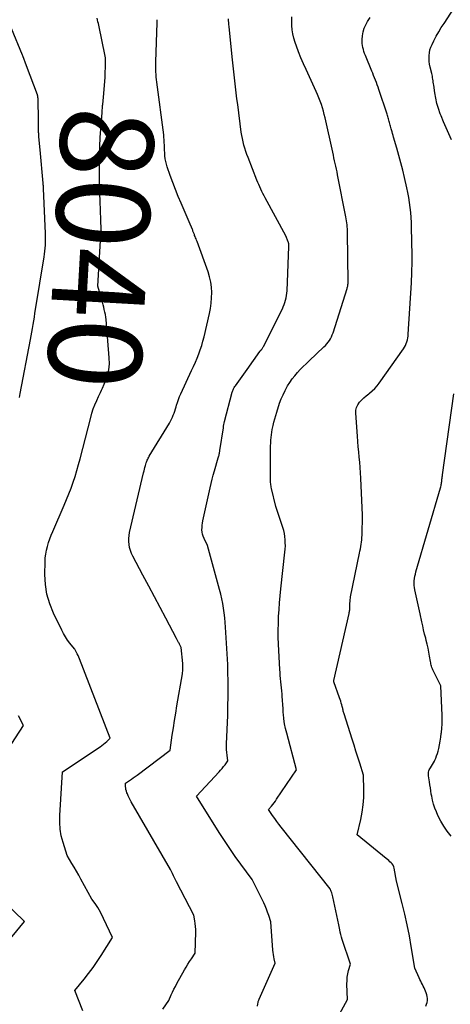
# Model space of a CAD drawing. Units: inches. Extents: x 2628066 to 2631064, y 1499016 to 1501598.
# Drawn here: x 2628652 to 2628719, y 1499484 to 1499636 of the extents above; entities that cross this region are included whole.
import ezdxf
from ezdxf.enums import TextEntityAlignment as Align

# ---------------------------------------------------------------- set-up
doc = ezdxf.new("R2010")
doc.units = ezdxf.units.IN
doc.header["$MEASUREMENT"] = 0
doc.layers.add('Tile_2737_07_NE_contour_2ft', color=133, linetype='Continuous')
doc.layers.add('Tile_2737_07_NE_contour_anno_2ft', color=9, linetype='Continuous')
doc.styles.add('Arial', font='arial.ttf')

msp = doc.modelspace()

# ---------------------------------------------------------------- linework, layer by layer
at = {"layer": 'Tile_2737_07_NE_contour_2ft'}
for points in [[(2628719.02, 1499617.42, 8050), (2628718.58, 1499618.33, 8050), (2628718.16, 1499619.25, 8050), (2628717.76, 1499620.19, 8050), (2628717.38, 1499621.13, 8050), (2628717.25, 1499621.46, 8050), (2628716.98, 1499622.25, 8050), (2628716.74, 1499623.04, 8050), (2628716.56, 1499623.86, 8050), (2628716.42, 1499624.68, 8050), (2628716.25, 1499625.88, 8050), (2628716.22, 1499626.11, 8050), (2628716.19, 1499626.34, 8050), (2628716.15, 1499626.57, 8050), (2628716.12, 1499626.8, 8050), (2628716.09, 1499627.03, 8050), (2628716.04, 1499627.26, 8050), (2628716, 1499627.48, 8050), (2628715.94, 1499627.71, 8050), (2628715.7, 1499628.67, 8050), (2628715.61, 1499629.11, 8050), (2628715.55, 1499629.56, 8050), (2628715.53, 1499630, 8050), (2628715.53, 1499630.45, 8050), (2628715.59, 1499630.9, 8050), (2628715.67, 1499631.33, 8050), (2628715.81, 1499631.75, 8050), (2628715.99, 1499632.17, 8050), (2628716.28, 1499632.75, 8050), (2628716.64, 1499633.45, 8050), (2628717.02, 1499634.13, 8050), (2628717.43, 1499634.8, 8050), (2628717.85, 1499635.45, 8050), (2628719.95, 1499638.62, 8050)], [(2628665.15, 1499624.01, 8040), (2628665.41, 1499627.07, 8040), (2628665.49, 1499629.46, 8040), (2628665.49, 1499629.57, 8040), (2628665.49, 1499629.69, 8040), (2628665.48, 1499629.8, 8040), (2628665.48, 1499629.91, 8040), (2628665.47, 1499630.03, 8040), (2628665.46, 1499630.14, 8040), (2628665.44, 1499630.26, 8040), (2628665.42, 1499630.37, 8040), (2628664.43, 1499635.17, 8040), (2628664.38, 1499635.44, 8040), (2628664.31, 1499635.71, 8040), (2628664.24, 1499635.98, 8040), (2628664.17, 1499636.24, 8040)], [(2628688.99, 1499483.27, 8044), (2628689.04, 1499483.63, 8044), (2628689.08, 1499483.81, 8044), (2628689.12, 1499483.98, 8044), (2628689.18, 1499484.16, 8044), (2628689.25, 1499484.32, 8044), (2628691.74, 1499489.92, 8044), (2628691.58, 1499490.58, 8044), (2628691.51, 1499490.91, 8044), (2628691.45, 1499491.25, 8044), (2628691.4, 1499491.58, 8044), (2628691.37, 1499491.92, 8044), (2628691.04, 1499496.32, 8044), (2628690.73, 1499497.31, 8044), (2628690.56, 1499497.81, 8044), (2628690.38, 1499498.29, 8044), (2628690.18, 1499498.77, 8044), (2628689.96, 1499499.24, 8044), (2628688.19, 1499502.84, 8044), (2628686.43, 1499505.23, 8044), (2628685.56, 1499506.44, 8044), (2628684.71, 1499507.65, 8044), (2628683.89, 1499508.89, 8044), (2628683.09, 1499510.14, 8044), (2628679.56, 1499515.75, 8044), (2628683.04, 1499519.52, 8044), (2628683.28, 1499519.79, 8044), (2628683.52, 1499520.07, 8044), (2628683.75, 1499520.35, 8044), (2628683.98, 1499520.64, 8044), (2628684.42, 1499521.22, 8044), (2628684.3, 1499522.11, 8044), (2628684.25, 1499522.55, 8044), (2628684.21, 1499523, 8044), (2628684.2, 1499523.44, 8044), (2628684.21, 1499523.89, 8044), (2628684.38, 1499528.24, 8044), (2628684.4, 1499529.13, 8044), (2628684.43, 1499530.02, 8044), (2628684.44, 1499530.91, 8044), (2628684.45, 1499531.81, 8044), (2628684.45, 1499532.73, 8044), (2628684.45, 1499533.16, 8044), (2628684.44, 1499533.59, 8044), (2628684.44, 1499534.02, 8044), (2628684.43, 1499534.45, 8044), (2628684.43, 1499535.04, 8044), (2628684.42, 1499535.18, 8044), (2628684.42, 1499535.32, 8044), (2628684.42, 1499535.46, 8044), (2628684.42, 1499535.6, 8044), (2628684.41, 1499535.74, 8044), (2628684.41, 1499535.88, 8044), (2628684.4, 1499536.01, 8044), (2628684.39, 1499536.15, 8044), (2628684.05, 1499541.93, 8044), (2628683.99, 1499542.67, 8044), (2628683.93, 1499543.41, 8044), (2628683.84, 1499544.15, 8044), (2628683.73, 1499544.88, 8044), (2628683.61, 1499545.62, 8044), (2628683.47, 1499546.34, 8044), (2628683.3, 1499547.07, 8044), (2628683.12, 1499547.79, 8044), (2628681.28, 1499554.6, 8044), (2628680.73, 1499555.69, 8044), (2628680.6, 1499556.01, 8044), (2628680.49, 1499556.34, 8044), (2628680.43, 1499556.67, 8044), (2628680.4, 1499557.02, 8044), (2628680.41, 1499557.37, 8044), (2628680.43, 1499557.72, 8044), (2628680.48, 1499558.06, 8044), (2628680.54, 1499558.41, 8044), (2628681.66, 1499563.53, 8044), (2628681.81, 1499564.19, 8044), (2628681.97, 1499564.84, 8044), (2628682.14, 1499565.49, 8044), (2628682.32, 1499566.13, 8044), (2628682.93, 1499568.18, 8044), (2628682.97, 1499568.32, 8044), (2628683.01, 1499568.46, 8044), (2628683.04, 1499568.6, 8044), (2628683.08, 1499568.75, 8044), (2628683.1, 1499568.89, 8044), (2628683.13, 1499569.03, 8044), (2628683.16, 1499569.17, 8044), (2628683.18, 1499569.32, 8044), (2628683.71, 1499572.83, 8044), (2628683.75, 1499573.07, 8044), (2628683.79, 1499573.31, 8044), (2628683.84, 1499573.54, 8044), (2628683.9, 1499573.77, 8044), (2628685.08, 1499578.31, 8044), (2628685.12, 1499578.45, 8044), (2628685.16, 1499578.58, 8044), (2628685.22, 1499578.71, 8044), (2628685.28, 1499578.84, 8044), (2628685.34, 1499578.96, 8044), (2628685.41, 1499579.08, 8044), (2628685.49, 1499579.2, 8044), (2628685.57, 1499579.31, 8044), (2628687.4, 1499581.87, 8044), (2628689.35, 1499584.62, 8044), (2628689.38, 1499584.67, 8044), (2628689.42, 1499584.72, 8044), (2628689.46, 1499584.77, 8044), (2628689.5, 1499584.81, 8044), (2628689.54, 1499584.86, 8044), (2628689.58, 1499584.91, 8044), (2628689.62, 1499584.95, 8044), (2628689.66, 1499585, 8044), (2628689.71, 1499585.07, 8044), (2628689.78, 1499585.15, 8044), (2628689.84, 1499585.24, 8044), (2628689.89, 1499585.33, 8044), (2628689.94, 1499585.42, 8044), (2628692.84, 1499591.24, 8044), (2628692.99, 1499591.56, 8044), (2628693.13, 1499591.9, 8044), (2628693.24, 1499592.24, 8044), (2628693.35, 1499592.58, 8044), (2628693.43, 1499592.94, 8044), (2628693.49, 1499593.29, 8044), (2628693.53, 1499593.65, 8044), (2628693.56, 1499594.01, 8044), (2628693.85, 1499600.9, 8044), (2628693.86, 1499600.99, 8044), (2628693.85, 1499601.08, 8044), (2628693.85, 1499601.17, 8044), (2628693.84, 1499601.26, 8044), (2628693.82, 1499601.35, 8044), (2628693.8, 1499601.43, 8044), (2628693.78, 1499601.52, 8044), (2628693.75, 1499601.6, 8044), (2628693.39, 1499602.57, 8044), (2628690.18, 1499608.41, 8044), (2628690, 1499608.75, 8044), (2628689.83, 1499609.09, 8044), (2628689.66, 1499609.43, 8044), (2628689.5, 1499609.78, 8044), (2628689.34, 1499610.13, 8044), (2628689.19, 1499610.48, 8044), (2628689.04, 1499610.83, 8044), (2628688.9, 1499611.19, 8044), (2628687.54, 1499614.67, 8044), (2628687.36, 1499615.15, 8044), (2628687.19, 1499615.63, 8044), (2628687.04, 1499616.12, 8044), (2628686.9, 1499616.61, 8044), (2628686.77, 1499617.1, 8044), (2628686.66, 1499617.6, 8044), (2628686.57, 1499618.1, 8044), (2628686.49, 1499618.61, 8044), (2628685.93, 1499622.86, 8044), (2628685.81, 1499623.78, 8044), (2628685.69, 1499624.7, 8044), (2628685.58, 1499625.62, 8044), (2628685.47, 1499626.55, 8044), (2628685.36, 1499627.47, 8044), (2628685.26, 1499628.4, 8044), (2628685.16, 1499629.32, 8044), (2628685.07, 1499630.25, 8044), (2628684.59, 1499634.97, 8044), (2628684.56, 1499635.27, 8044), (2628684.54, 1499635.56, 8044), (2628684.52, 1499635.85, 8044), (2628684.51, 1499636.15, 8044)], [(2628698.83, 1499476.81, 8046), (2628702.9, 1499484.26, 8046), (2628702.83, 1499486.67, 8046), (2628702.84, 1499487.2, 8046), (2628702.88, 1499487.72, 8046), (2628702.97, 1499488.24, 8046), (2628703.09, 1499488.75, 8046), (2628703.39, 1499489.77, 8046), (2628702.09, 1499493.59, 8046), (2628701.98, 1499493.95, 8046), (2628701.88, 1499494.32, 8046), (2628701.79, 1499494.7, 8046), (2628701.72, 1499495.07, 8046), (2628701.6, 1499495.83, 8046), (2628700.66, 1499500.2, 8046), (2628700.61, 1499500.41, 8046), (2628700.55, 1499500.61, 8046), (2628700.48, 1499500.81, 8046), (2628700.41, 1499501.01, 8046), (2628700.26, 1499501.41, 8046), (2628692.66, 1499510.98, 8046), (2628692.32, 1499511.41, 8046), (2628691.98, 1499511.86, 8046), (2628691.66, 1499512.31, 8046), (2628691.34, 1499512.76, 8046), (2628690.72, 1499513.68, 8046), (2628691.15, 1499514.2, 8046), (2628691.36, 1499514.46, 8046), (2628691.56, 1499514.73, 8046), (2628691.76, 1499515, 8046), (2628691.95, 1499515.28, 8046), (2628695.01, 1499519.84, 8046), (2628693.51, 1499525.52, 8046), (2628693.33, 1499526.25, 8046), (2628693.19, 1499526.98, 8046), (2628693.08, 1499527.72, 8046), (2628693, 1499528.46, 8046), (2628692.99, 1499528.67, 8046), (2628692.94, 1499529.31, 8046), (2628692.89, 1499529.96, 8046), (2628692.85, 1499530.61, 8046), (2628692.81, 1499531.25, 8046), (2628692.79, 1499531.59, 8046), (2628692.76, 1499532.07, 8046), (2628692.72, 1499532.55, 8046), (2628692.67, 1499533.03, 8046), (2628692.62, 1499533.5, 8046), (2628692.57, 1499533.98, 8046), (2628692.52, 1499534.46, 8046), (2628692.48, 1499534.93, 8046), (2628692.45, 1499535.41, 8046), (2628692.25, 1499539.32, 8046), (2628692.21, 1499540.39, 8046), (2628692.19, 1499541.46, 8046), (2628692.22, 1499542.53, 8046), (2628692.26, 1499543.6, 8046), (2628692.33, 1499544.67, 8046), (2628692.42, 1499545.73, 8046), (2628692.51, 1499546.8, 8046), (2628692.62, 1499547.87, 8046), (2628693.23, 1499553.55, 8046), (2628693.27, 1499554.03, 8046), (2628693.3, 1499554.52, 8046), (2628693.29, 1499555, 8046), (2628693.28, 1499555.48, 8046), (2628693.23, 1499555.96, 8046), (2628693.15, 1499556.44, 8046), (2628693.05, 1499556.91, 8046), (2628692.91, 1499557.37, 8046), (2628691.85, 1499560.62, 8046), (2628691.16, 1499563.44, 8046), (2628691.12, 1499563.62, 8046), (2628691.09, 1499563.8, 8046), (2628691.07, 1499563.98, 8046), (2628691.04, 1499564.16, 8046), (2628691.03, 1499564.35, 8046), (2628691.02, 1499564.53, 8046), (2628691.02, 1499564.71, 8046), (2628691.01, 1499564.9, 8046), (2628691.02, 1499569.62, 8046), (2628691.02, 1499570.04, 8046), (2628691.04, 1499570.46, 8046), (2628691.06, 1499570.88, 8046), (2628691.09, 1499571.3, 8046), (2628691.14, 1499571.72, 8046), (2628691.2, 1499572.14, 8046), (2628691.27, 1499572.55, 8046), (2628691.35, 1499572.97, 8046), (2628691.4, 1499573.19, 8046), (2628691.53, 1499573.71, 8046), (2628691.66, 1499574.23, 8046), (2628691.81, 1499574.74, 8046), (2628691.97, 1499575.25, 8046), (2628692.42, 1499576.62, 8046), (2628692.67, 1499577.28, 8046), (2628692.94, 1499577.94, 8046), (2628693.25, 1499578.57, 8046), (2628693.59, 1499579.19, 8046), (2628693.66, 1499579.31, 8046), (2628694, 1499579.85, 8046), (2628694.36, 1499580.38, 8046), (2628694.76, 1499580.88, 8046), (2628695.17, 1499581.36, 8046), (2628695.61, 1499581.83, 8046), (2628696.06, 1499582.29, 8046), (2628696.52, 1499582.74, 8046), (2628696.98, 1499583.18, 8046), (2628699.26, 1499585.33, 8046), (2628699.5, 1499585.56, 8046), (2628699.72, 1499585.8, 8046), (2628699.92, 1499586.06, 8046), (2628700.12, 1499586.33, 8046), (2628700.29, 1499586.61, 8046), (2628700.44, 1499586.89, 8046), (2628700.57, 1499587.19, 8046), (2628700.69, 1499587.5, 8046), (2628702.86, 1499594.38, 8046), (2628702.89, 1499594.5, 8046), (2628702.93, 1499594.63, 8046), (2628702.95, 1499594.76, 8046), (2628702.98, 1499594.89, 8046), (2628702.99, 1499595.02, 8046), (2628703.01, 1499595.15, 8046), (2628703.01, 1499595.28, 8046), (2628703.02, 1499595.41, 8046), (2628702.94, 1499603.02, 8046), (2628702.93, 1499603.33, 8046), (2628702.91, 1499603.64, 8046), (2628702.89, 1499603.95, 8046), (2628702.86, 1499604.26, 8046), (2628702.82, 1499604.57, 8046), (2628702.78, 1499604.87, 8046), (2628702.73, 1499605.18, 8046), (2628702.67, 1499605.49, 8046), (2628701.38, 1499612.01, 8046), (2628701.3, 1499612.44, 8046), (2628701.21, 1499612.88, 8046), (2628701.11, 1499613.31, 8046), (2628701.02, 1499613.75, 8046), (2628700.92, 1499614.18, 8046), (2628700.82, 1499614.61, 8046), (2628700.73, 1499615.05, 8046), (2628700.63, 1499615.48, 8046), (2628699.46, 1499620.81, 8046), (2628699.33, 1499621.34, 8046), (2628699.2, 1499621.86, 8046), (2628699.04, 1499622.39, 8046), (2628698.87, 1499622.9, 8046), (2628698.69, 1499623.41, 8046), (2628698.5, 1499623.92, 8046), (2628698.29, 1499624.42, 8046), (2628698.07, 1499624.92, 8046), (2628696.5, 1499628.31, 8046), (2628696.1, 1499629.2, 8046), (2628695.71, 1499630.11, 8046), (2628695.36, 1499631.02, 8046), (2628695.02, 1499631.94, 8046), (2628694.81, 1499632.51, 8046), (2628694.61, 1499633.16, 8046), (2628694.45, 1499633.81, 8046), (2628694.35, 1499634.47, 8046), (2628694.28, 1499635.14, 8046), (2628694.28, 1499635.81, 8046), (2628694.3, 1499636.48, 8046)], [(2628715.05, 1499483.27, 8048), (2628715.16, 1499483.55, 8048), (2628715.24, 1499483.83, 8048), (2628715.28, 1499484.12, 8048), (2628715.28, 1499484.42, 8048), (2628715.27, 1499484.45, 8048), (2628715.24, 1499484.74, 8048), (2628715.18, 1499485.02, 8048), (2628715.1, 1499485.29, 8048), (2628715, 1499485.56, 8048), (2628714.88, 1499485.82, 8048), (2628714.76, 1499486.09, 8048), (2628714.64, 1499486.34, 8048), (2628714.51, 1499486.6, 8048), (2628714.38, 1499486.86, 8048), (2628714.25, 1499487.12, 8048), (2628714.13, 1499487.38, 8048), (2628714, 1499487.64, 8048), (2628713.31, 1499489.13, 8048), (2628712.79, 1499492.49, 8048), (2628712.5, 1499494.16, 8048), (2628712.17, 1499495.83, 8048), (2628711.8, 1499497.49, 8048), (2628711.39, 1499499.13, 8048), (2628710.47, 1499502.6, 8048), (2628710.13, 1499504.61, 8048), (2628710.07, 1499504.85, 8048), (2628709.97, 1499505.07, 8048), (2628709.84, 1499505.27, 8048), (2628709.67, 1499505.45, 8048), (2628709.48, 1499505.62, 8048), (2628709.29, 1499505.79, 8048), (2628709.09, 1499505.95, 8048), (2628708.89, 1499506.12, 8048), (2628704.39, 1499509.8, 8048), (2628704.97, 1499512.16, 8048), (2628705.19, 1499513.29, 8048), (2628705.36, 1499514.42, 8048), (2628705.43, 1499515.57, 8048), (2628705.45, 1499516.72, 8048), (2628705.38, 1499519.03, 8048), (2628704.8, 1499520.89, 8048), (2628704.51, 1499521.82, 8048), (2628704.22, 1499522.75, 8048), (2628703.93, 1499523.68, 8048), (2628703.63, 1499524.61, 8048), (2628702.39, 1499528.51, 8048), (2628702.35, 1499528.66, 8048), (2628702.31, 1499528.8, 8048), (2628702.27, 1499528.94, 8048), (2628702.24, 1499529.08, 8048), (2628702.2, 1499529.22, 8048), (2628702.17, 1499529.37, 8048), (2628702.13, 1499529.51, 8048), (2628702.1, 1499529.65, 8048), (2628702.03, 1499529.92, 8048), (2628701.96, 1499530.19, 8048), (2628701.88, 1499530.47, 8048), (2628701.79, 1499530.73, 8048), (2628701.7, 1499531, 8048), (2628700.8, 1499533.47, 8048), (2628700.79, 1499533.48, 8048), (2628700.79, 1499533.5, 8048), (2628700.79, 1499533.52, 8048), (2628700.79, 1499533.54, 8048), (2628700.78, 1499533.62, 8048), (2628700.78, 1499533.63, 8048), (2628700.78, 1499533.65, 8048), (2628700.78, 1499533.67, 8048), (2628700.79, 1499533.69, 8048), (2628703.16, 1499544.07, 8048), (2628703.19, 1499544.21, 8048), (2628703.21, 1499544.35, 8048), (2628703.24, 1499544.49, 8048), (2628703.26, 1499544.62, 8048), (2628703.28, 1499544.76, 8048), (2628703.29, 1499544.9, 8048), (2628703.29, 1499545.04, 8048), (2628703.29, 1499545.18, 8048), (2628703.29, 1499545.32, 8048), (2628703.29, 1499545.46, 8048), (2628703.3, 1499545.6, 8048), (2628703.3, 1499545.74, 8048), (2628703.31, 1499545.86, 8048), (2628703.32, 1499546.06, 8048), (2628703.34, 1499546.25, 8048), (2628703.37, 1499546.45, 8048), (2628703.4, 1499546.64, 8048), (2628704.77, 1499553.38, 8048), (2628704.84, 1499553.73, 8048), (2628704.91, 1499554.08, 8048), (2628704.97, 1499554.43, 8048), (2628705.03, 1499554.78, 8048), (2628705.08, 1499555.13, 8048), (2628705.12, 1499555.49, 8048), (2628705.15, 1499555.84, 8048), (2628705.17, 1499556.2, 8048), (2628705.26, 1499559.3, 8048), (2628704.98, 1499565.04, 8048), (2628704.94, 1499565.85, 8048), (2628704.88, 1499566.66, 8048), (2628704.82, 1499567.47, 8048), (2628704.74, 1499568.28, 8048), (2628704.66, 1499569.08, 8048), (2628704.59, 1499569.89, 8048), (2628704.52, 1499570.7, 8048), (2628704.46, 1499571.51, 8048), (2628704.2, 1499575.06, 8048), (2628704.22, 1499575.53, 8048), (2628704.31, 1499575.97, 8048), (2628704.51, 1499576.38, 8048), (2628704.77, 1499576.77, 8048), (2628705.11, 1499577.13, 8048), (2628705.45, 1499577.47, 8048), (2628705.82, 1499577.79, 8048), (2628706.2, 1499578.1, 8048), (2628706.3, 1499578.18, 8048), (2628706.73, 1499578.53, 8048), (2628707.12, 1499578.9, 8048), (2628707.49, 1499579.31, 8048), (2628707.82, 1499579.75, 8048), (2628711.58, 1499585.06, 8048), (2628711.74, 1499585.32, 8048), (2628711.88, 1499585.58, 8048), (2628712, 1499585.85, 8048), (2628712.1, 1499586.14, 8048), (2628712.18, 1499586.43, 8048), (2628712.24, 1499586.73, 8048), (2628712.29, 1499587.02, 8048), (2628712.32, 1499587.32, 8048), (2628712.8, 1499595.25, 8048), (2628712.83, 1499595.79, 8048), (2628712.86, 1499596.33, 8048), (2628712.88, 1499596.87, 8048), (2628712.89, 1499597.41, 8048), (2628712.91, 1499597.95, 8048), (2628712.91, 1499598.49, 8048), (2628712.91, 1499599.03, 8048), (2628712.91, 1499599.57, 8048), (2628712.84, 1499603.84, 8048), (2628712.81, 1499604.62, 8048), (2628712.77, 1499605.4, 8048), (2628712.71, 1499606.17, 8048), (2628712.63, 1499606.94, 8048), (2628712.52, 1499607.71, 8048), (2628712.4, 1499608.48, 8048), (2628712.26, 1499609.24, 8048), (2628712.09, 1499610, 8048), (2628711.73, 1499611.57, 8048), (2628711.46, 1499612.71, 8048), (2628711.17, 1499613.85, 8048), (2628710.87, 1499614.99, 8048), (2628710.55, 1499616.12, 8048), (2628710.05, 1499617.82, 8048), (2628709.97, 1499618.1, 8048), (2628709.89, 1499618.38, 8048), (2628709.81, 1499618.66, 8048), (2628709.72, 1499618.94, 8048), (2628709.67, 1499619.13, 8048), (2628709.62, 1499619.32, 8048), (2628709.57, 1499619.51, 8048), (2628709.52, 1499619.7, 8048), (2628709.47, 1499619.89, 8048), (2628709.42, 1499620.08, 8048), (2628709.38, 1499620.27, 8048), (2628709.33, 1499620.46, 8048), (2628709.28, 1499620.65, 8048), (2628709.23, 1499620.83, 8048), (2628709.17, 1499621.02, 8048), (2628709.11, 1499621.2, 8048), (2628709.05, 1499621.39, 8048), (2628707.76, 1499625.22, 8048), (2628707.64, 1499625.58, 8048), (2628707.51, 1499625.94, 8048), (2628707.38, 1499626.3, 8048), (2628707.24, 1499626.66, 8048), (2628707.1, 1499627.01, 8048), (2628706.96, 1499627.37, 8048), (2628706.82, 1499627.72, 8048), (2628706.67, 1499628.07, 8048), (2628705.68, 1499630.49, 8048), (2628705.56, 1499630.79, 8048), (2628705.46, 1499631.09, 8048), (2628705.37, 1499631.4, 8048), (2628705.29, 1499631.71, 8048), (2628705.23, 1499632.02, 8048), (2628705.2, 1499632.33, 8048), (2628705.19, 1499632.65, 8048), (2628705.21, 1499632.97, 8048), (2628705.26, 1499633.53, 8048), (2628705.36, 1499634.12, 8048), (2628705.51, 1499634.69, 8048), (2628705.75, 1499635.23, 8048), (2628706.03, 1499635.75, 8048), (2628706.43, 1499636.35, 8048)], [(2628652.18, 1499577.49, 8038), (2628652.3, 1499578.14, 8038), (2628653.88, 1499586.48, 8038), (2628653.98, 1499587.06, 8038), (2628654.09, 1499587.64, 8038), (2628654.19, 1499588.22, 8038), (2628654.29, 1499588.8, 8038), (2628654.38, 1499589.39, 8038), (2628654.48, 1499589.97, 8038), (2628654.57, 1499590.55, 8038), (2628654.67, 1499591.14, 8038), (2628655.99, 1499599.28, 8038), (2628656.05, 1499599.72, 8038), (2628656.11, 1499600.17, 8038), (2628656.15, 1499600.63, 8038), (2628656.19, 1499601.08, 8038), (2628656.21, 1499601.53, 8038), (2628656.22, 1499601.99, 8038), (2628656.21, 1499602.44, 8038), (2628656.2, 1499602.89, 8038), (2628655.89, 1499609.88, 8038), (2628655.88, 1499609.96, 8038), (2628655.88, 1499610.03, 8038), (2628655.88, 1499610.11, 8038), (2628655.87, 1499610.18, 8038), (2628655.87, 1499610.22, 8038), (2628655.87, 1499610.28, 8038), (2628655.87, 1499610.34, 8038), (2628655.86, 1499610.4, 8038), (2628655.86, 1499610.46, 8038), (2628655.86, 1499610.52, 8038), (2628655.86, 1499610.58, 8038), (2628655.85, 1499610.64, 8038), (2628655.85, 1499610.7, 8038), (2628655.4, 1499615.89, 8038), (2628655.18, 1499617.89, 8038), (2628655.17, 1499618.05, 8038), (2628655.15, 1499618.21, 8038), (2628655.15, 1499618.38, 8038), (2628655.14, 1499618.54, 8038), (2628655.11, 1499620.4, 8038), (2628655.05, 1499623.78, 8038), (2628655.05, 1499623.85, 8038), (2628655.04, 1499623.93, 8038), (2628655.03, 1499624, 8038), (2628655.02, 1499624.08, 8038), (2628655.01, 1499624.15, 8038), (2628654.99, 1499624.22, 8038), (2628654.97, 1499624.29, 8038), (2628654.94, 1499624.36, 8038), (2628653.25, 1499628.87, 8038), (2628652.7, 1499630.41, 8038), (2628652.66, 1499630.5, 8038), (2628650.96, 1499634.64, 8038)], [(2628674.36, 1499482.77, 8042), (2628675.28, 1499484.1, 8042), (2628675.66, 1499484.99, 8042), (2628675.86, 1499485.44, 8042), (2628676.07, 1499485.88, 8042), (2628676.29, 1499486.31, 8042), (2628676.52, 1499486.74, 8042), (2628677.69, 1499488.85, 8042), (2628677.95, 1499489.3, 8042), (2628678.21, 1499489.74, 8042), (2628678.49, 1499490.17, 8042), (2628678.77, 1499490.6, 8042), (2628679.35, 1499491.45, 8042), (2628679.44, 1499494.69, 8042), (2628679.44, 1499495.14, 8042), (2628679.42, 1499495.58, 8042), (2628679.37, 1499496.03, 8042), (2628679.3, 1499496.47, 8042), (2628679.14, 1499497.35, 8042), (2628676.49, 1499502.49, 8042), (2628676.33, 1499502.81, 8042), (2628676.17, 1499503.13, 8042), (2628676, 1499503.45, 8042), (2628675.84, 1499503.77, 8042), (2628675.52, 1499504.41, 8042), (2628669.47, 1499514.88, 8042), (2628669.3, 1499515.19, 8042), (2628669.14, 1499515.49, 8042), (2628669, 1499515.81, 8042), (2628668.86, 1499516.13, 8042), (2628668.79, 1499516.3, 8042), (2628668.71, 1499516.53, 8042), (2628668.64, 1499516.78, 8042), (2628668.61, 1499517.02, 8042), (2628668.59, 1499517.27, 8042), (2628668.58, 1499517.78, 8042), (2628669.18, 1499518.19, 8042), (2628669.48, 1499518.4, 8042), (2628669.77, 1499518.61, 8042), (2628670.07, 1499518.82, 8042), (2628670.36, 1499519.04, 8042), (2628675.5, 1499522.9, 8042), (2628675.82, 1499525.2, 8042), (2628675.99, 1499526.34, 8042), (2628676.16, 1499527.49, 8042), (2628676.34, 1499528.63, 8042), (2628676.53, 1499529.78, 8042), (2628677.38, 1499534.71, 8042), (2628677.41, 1499534.91, 8042), (2628677.44, 1499535.11, 8042), (2628677.46, 1499535.31, 8042), (2628677.47, 1499535.51, 8042), (2628677.47, 1499535.71, 8042), (2628677.47, 1499535.91, 8042), (2628677.46, 1499536.11, 8042), (2628677.45, 1499536.31, 8042), (2628677.21, 1499538.78, 8042), (2628676.92, 1499539.33, 8042), (2628676.86, 1499539.44, 8042), (2628676.8, 1499539.55, 8042), (2628676.74, 1499539.66, 8042), (2628676.68, 1499539.77, 8042), (2628676.62, 1499539.88, 8042), (2628676.56, 1499539.99, 8042), (2628676.5, 1499540.1, 8042), (2628676.44, 1499540.21, 8042), (2628674.8, 1499543.32, 8042), (2628673.92, 1499544.98, 8042), (2628673.04, 1499546.65, 8042), (2628672.16, 1499548.31, 8042), (2628671.28, 1499549.98, 8042), (2628669.72, 1499552.92, 8042), (2628669.52, 1499553.36, 8042), (2628669.35, 1499553.8, 8042), (2628669.22, 1499554.26, 8042), (2628669.13, 1499554.73, 8042), (2628669.08, 1499555.2, 8042), (2628669.08, 1499555.68, 8042), (2628669.12, 1499556.15, 8042), (2628669.21, 1499556.62, 8042), (2628671.37, 1499565.85, 8042), (2628671.44, 1499566.13, 8042), (2628671.51, 1499566.41, 8042), (2628671.58, 1499566.69, 8042), (2628671.66, 1499566.97, 8042), (2628671.72, 1499567.21, 8042), (2628671.77, 1499567.37, 8042), (2628671.82, 1499567.52, 8042), (2628671.88, 1499567.67, 8042), (2628671.94, 1499567.82, 8042), (2628672.01, 1499567.97, 8042), (2628672.08, 1499568.12, 8042), (2628672.16, 1499568.26, 8042), (2628672.24, 1499568.4, 8042), (2628675.38, 1499573.53, 8042), (2628675.55, 1499573.83, 8042), (2628675.71, 1499574.13, 8042), (2628675.84, 1499574.45, 8042), (2628675.97, 1499574.76, 8042), (2628676.08, 1499575.09, 8042), (2628676.19, 1499575.41, 8042), (2628676.29, 1499575.74, 8042), (2628676.39, 1499576.06, 8042), (2628676.46, 1499576.31, 8042), (2628676.61, 1499576.76, 8042), (2628676.77, 1499577.2, 8042), (2628676.94, 1499577.64, 8042), (2628677.13, 1499578.07, 8042), (2628678.81, 1499581.7, 8042), (2628679.1, 1499582.33, 8042), (2628679.38, 1499582.97, 8042), (2628679.65, 1499583.61, 8042), (2628679.91, 1499584.26, 8042), (2628680.15, 1499584.91, 8042), (2628680.37, 1499585.57, 8042), (2628680.56, 1499586.24, 8042), (2628680.73, 1499586.91, 8042), (2628681.56, 1499590.5, 8042), (2628681.72, 1499591.31, 8042), (2628681.84, 1499592.12, 8042), (2628681.9, 1499592.94, 8042), (2628681.92, 1499593.76, 8042), (2628681.88, 1499594.58, 8042), (2628681.78, 1499595.39, 8042), (2628681.59, 1499596.18, 8042), (2628681.35, 1499596.96, 8042), (2628679.64, 1499601.67, 8042), (2628679.57, 1499601.87, 8042), (2628679.5, 1499602.06, 8042), (2628679.42, 1499602.26, 8042), (2628679.34, 1499602.45, 8042), (2628679.27, 1499602.62, 8042), (2628679.23, 1499602.73, 8042), (2628679.18, 1499602.84, 8042), (2628679.14, 1499602.95, 8042), (2628679.1, 1499603.07, 8042), (2628679.06, 1499603.18, 8042), (2628679.01, 1499603.29, 8042), (2628678.97, 1499603.4, 8042), (2628678.92, 1499603.51, 8042), (2628678.42, 1499604.7, 8042), (2628677.18, 1499607.6, 8042), (2628676.74, 1499608.66, 8042), (2628676.31, 1499609.73, 8042), (2628675.9, 1499610.8, 8042), (2628675.51, 1499611.88, 8042), (2628675.03, 1499613.22, 8042), (2628674.9, 1499613.64, 8042), (2628674.8, 1499614.06, 8042), (2628674.72, 1499614.49, 8042), (2628674.67, 1499614.93, 8042), (2628674.67, 1499615.01, 8042), (2628674.64, 1499615.41, 8042), (2628674.62, 1499615.81, 8042), (2628674.61, 1499616.21, 8042), (2628674.6, 1499616.61, 8042), (2628674.58, 1499617.01, 8042), (2628674.56, 1499617.41, 8042), (2628674.52, 1499617.81, 8042), (2628674.48, 1499618.21, 8042), (2628673.42, 1499626.36, 8042), (2628673.37, 1499626.75, 8042), (2628673.33, 1499627.14, 8042), (2628673.3, 1499627.53, 8042), (2628673.28, 1499627.92, 8042), (2628673.27, 1499628.31, 8042), (2628673.26, 1499628.7, 8042), (2628673.27, 1499629.09, 8042), (2628673.27, 1499629.48, 8042), (2628673.49, 1499635.51, 8042), (2628673.49, 1499635.61, 8042), (2628673.49, 1499635.7, 8042), (2628673.49, 1499635.8, 8042), (2628673.48, 1499635.9, 8042), (2628673.47, 1499635.95, 8042), (2628673.46, 1499636.02, 8042)], [(2628664.91, 1499621.01, 8040), (2628664.95, 1499621.59, 8040), (2628664.96, 1499621.75, 8040), (2628664.97, 1499621.92, 8040), (2628664.98, 1499622.08, 8040), (2628665, 1499622.24, 8040), (2628665.01, 1499622.41, 8040), (2628665.03, 1499622.57, 8040), (2628665.04, 1499622.74, 8040), (2628665.05, 1499622.9, 8040), (2628665.15, 1499624.01, 8040)], [(2628665.54, 1499580.2, 8040), (2628665.78, 1499580.91, 8040), (2628666, 1499581.81, 8040), (2628666.08, 1499582.73, 8040), (2628666.07, 1499583.66, 8040), (2628665.56, 1499589.58, 8040), (2628665.52, 1499589.97, 8040), (2628665.46, 1499590.35, 8040), (2628665.39, 1499590.74, 8040), (2628665.3, 1499591.12, 8040), (2628665.21, 1499591.5, 8040), (2628665.11, 1499591.87, 8040), (2628665.01, 1499592.25, 8040), (2628664.91, 1499592.63, 8040), (2628664.32, 1499594.74, 8040), (2628664.77, 1499602.69, 8040), (2628664.78, 1499602.98, 8040), (2628664.79, 1499603.27, 8040), (2628664.8, 1499603.56, 8040), (2628664.79, 1499603.85, 8040), (2628664.79, 1499604.14, 8040), (2628664.78, 1499604.42, 8040), (2628664.77, 1499604.71, 8040), (2628664.76, 1499605, 8040), (2628664.64, 1499607.92, 8040), (2628664.59, 1499609.1, 8040), (2628664.56, 1499610.29, 8040), (2628664.54, 1499611.47, 8040), (2628664.54, 1499612.66, 8040), (2628664.54, 1499614.12, 8040), (2628664.54, 1499614.58, 8040), (2628664.55, 1499615.03, 8040), (2628664.56, 1499615.49, 8040), (2628664.58, 1499615.94, 8040), (2628664.6, 1499616.4, 8040), (2628664.62, 1499616.85, 8040), (2628664.64, 1499617.31, 8040), (2628664.67, 1499617.76, 8040), (2628664.91, 1499621.01, 8040)], [(2628664.86, 1499578.63, 8040), (2628665, 1499578.93, 8040), (2628665.28, 1499579.56, 8040), (2628665.48, 1499580.03, 8040), (2628665.54, 1499580.2, 8040)], [(2628661.96, 1499482.5, 8040), (2628660.73, 1499485.67, 8040), (2628662.17, 1499487.42, 8040), (2628662.87, 1499488.31, 8040), (2628663.55, 1499489.22, 8040), (2628664.19, 1499490.15, 8040), (2628664.82, 1499491.09, 8040), (2628666.58, 1499493.88, 8040), (2628664.7, 1499497.82, 8040), (2628664.52, 1499498.18, 8040), (2628664.32, 1499498.52, 8040), (2628664.1, 1499498.85, 8040), (2628663.86, 1499499.17, 8040), (2628663.36, 1499499.8, 8040), (2628661.67, 1499502.91, 8040), (2628661.34, 1499503.53, 8040), (2628660.99, 1499504.14, 8040), (2628660.64, 1499504.75, 8040), (2628660.29, 1499505.36, 8040), (2628659.57, 1499506.57, 8040), (2628658.92, 1499508.6, 8040), (2628658.65, 1499509.62, 8040), (2628658.47, 1499510.65, 8040), (2628658.4, 1499511.7, 8040), (2628658.4, 1499512.76, 8040), (2628658.84, 1499519.53, 8040), (2628664.64, 1499523.41, 8040), (2628664.91, 1499523.61, 8040), (2628665.18, 1499523.81, 8040), (2628665.44, 1499524.03, 8040), (2628665.69, 1499524.26, 8040), (2628666.18, 1499524.74, 8040), (2628661.44, 1499537.06, 8040), (2628661.34, 1499537.31, 8040), (2628661.23, 1499537.56, 8040), (2628661.11, 1499537.8, 8040), (2628660.99, 1499538.04, 8040), (2628660.72, 1499538.52, 8040), (2628660.69, 1499538.57, 8040), (2628659.95, 1499539.48, 8040), (2628659.6, 1499539.95, 8040), (2628659.27, 1499540.44, 8040), (2628658.98, 1499540.94, 8040), (2628658.71, 1499541.46, 8040), (2628657.43, 1499544.12, 8040), (2628656.86, 1499545.56, 8040), (2628656.43, 1499547.04, 8040), (2628656.2, 1499548.57, 8040), (2628656.11, 1499550.12, 8040), (2628656.13, 1499552.06, 8040), (2628656.17, 1499552.66, 8040), (2628656.23, 1499553.26, 8040), (2628656.34, 1499553.86, 8040), (2628656.49, 1499554.45, 8040), (2628656.67, 1499555.03, 8040), (2628656.86, 1499555.6, 8040), (2628657.08, 1499556.17, 8040), (2628657.31, 1499556.74, 8040), (2628659.09, 1499560.84, 8040), (2628659.45, 1499561.72, 8040), (2628659.81, 1499562.6, 8040), (2628660.15, 1499563.49, 8040), (2628660.47, 1499564.39, 8040), (2628660.77, 1499565.29, 8040), (2628661.06, 1499566.2, 8040), (2628661.32, 1499567.11, 8040), (2628661.57, 1499568.03, 8040), (2628663.19, 1499574.41, 8040), (2628663.38, 1499575.08, 8040), (2628663.6, 1499575.74, 8040), (2628663.85, 1499576.39, 8040), (2628664.13, 1499577.02, 8040), (2628664.42, 1499577.66, 8040), (2628664.71, 1499578.29, 8040), (2628664.86, 1499578.63, 8040)], [(2628718.95, 1499509.6, 8050), (2628718.35, 1499510.33, 8050), (2628717.8, 1499511.1, 8050), (2628717.33, 1499511.91, 8050), (2628716.91, 1499512.76, 8050), (2628716.66, 1499513.33, 8050), (2628716.43, 1499513.93, 8050), (2628716.23, 1499514.53, 8050), (2628716.07, 1499515.15, 8050), (2628715.94, 1499515.78, 8050), (2628715.88, 1499516.1, 8050), (2628715.81, 1499516.57, 8050), (2628715.73, 1499517.04, 8050), (2628715.66, 1499517.52, 8050), (2628715.6, 1499517.99, 8050), (2628715.47, 1499518.94, 8050), (2628715.46, 1499519.32, 8050), (2628715.47, 1499519.5, 8050), (2628715.51, 1499519.67, 8050), (2628715.57, 1499519.84, 8050), (2628715.66, 1499520, 8050), (2628715.77, 1499520.17, 8050), (2628715.93, 1499520.41, 8050), (2628716.08, 1499520.66, 8050), (2628716.22, 1499520.91, 8050), (2628716.35, 1499521.17, 8050), (2628716.42, 1499521.32, 8050), (2628716.57, 1499521.67, 8050), (2628716.7, 1499522.01, 8050), (2628716.82, 1499522.37, 8050), (2628716.92, 1499522.73, 8050), (2628717.02, 1499523.15, 8050), (2628717.15, 1499523.73, 8050), (2628717.27, 1499524.31, 8050), (2628717.36, 1499524.9, 8050), (2628717.43, 1499525.48, 8050), (2628717.45, 1499525.62, 8050), (2628717.5, 1499526.28, 8050), (2628717.54, 1499526.93, 8050), (2628717.55, 1499527.59, 8050), (2628717.54, 1499528.25, 8050), (2628717.34, 1499532.84, 8050), (2628716.2, 1499535.15, 8050), (2628716.11, 1499535.33, 8050), (2628716.04, 1499535.51, 8050), (2628715.98, 1499535.69, 8050), (2628715.92, 1499535.88, 8050), (2628715.88, 1499536.06, 8050), (2628715.83, 1499536.25, 8050), (2628715.79, 1499536.44, 8050), (2628715.76, 1499536.63, 8050), (2628715.62, 1499537.47, 8050), (2628715.51, 1499538.08, 8050), (2628715.39, 1499538.68, 8050), (2628715.25, 1499539.29, 8050), (2628715.1, 1499539.89, 8050), (2628715.01, 1499540.25, 8050), (2628714.85, 1499540.88, 8050), (2628714.69, 1499541.51, 8050), (2628714.55, 1499542.14, 8050), (2628714.41, 1499542.77, 8050), (2628714.14, 1499544.03, 8050), (2628713.35, 1499547.71, 8050), (2628713.29, 1499548.06, 8050), (2628713.25, 1499548.41, 8050), (2628713.24, 1499548.76, 8050), (2628713.25, 1499549.12, 8050), (2628713.29, 1499549.47, 8050), (2628713.34, 1499549.82, 8050), (2628713.42, 1499550.16, 8050), (2628713.51, 1499550.51, 8050), (2628717.31, 1499563.54, 8050), (2628717.35, 1499563.7, 8050), (2628717.39, 1499563.86, 8050), (2628717.42, 1499564.02, 8050), (2628717.46, 1499564.18, 8050), (2628717.48, 1499564.35, 8050), (2628717.5, 1499564.51, 8050), (2628717.52, 1499564.68, 8050), (2628717.53, 1499564.84, 8050), (2628717.55, 1499565.03, 8050), (2628717.57, 1499565.2, 8050), (2628717.59, 1499565.37, 8050), (2628717.61, 1499565.54, 8050), (2628719.36, 1499578.09, 8050)], [(2628649.77, 1499522, 8038), (2628652.78, 1499526.69, 8038), (2628652.04, 1499528.23, 8038)], [(2628649.06, 1499491.7, 8038), (2628652.94, 1499496.35, 8038), (2628649.66, 1499499.54, 8038)]]:
    msp.add_polyline3d(points, dxfattribs=at)

# ---------------------------------------------------------------- texts
at = {"layer": 'Tile_2737_07_NE_contour_anno_2ft', "color": 18, "style": 'Arial'}
msp.add_text('8040', height=14.4, rotation=-93.2439, dxfattribs=at).set_placement((2628664.81, 1499600.63), align=Align.MIDDLE_CENTER)

doc.saveas('drawing.dxf')
